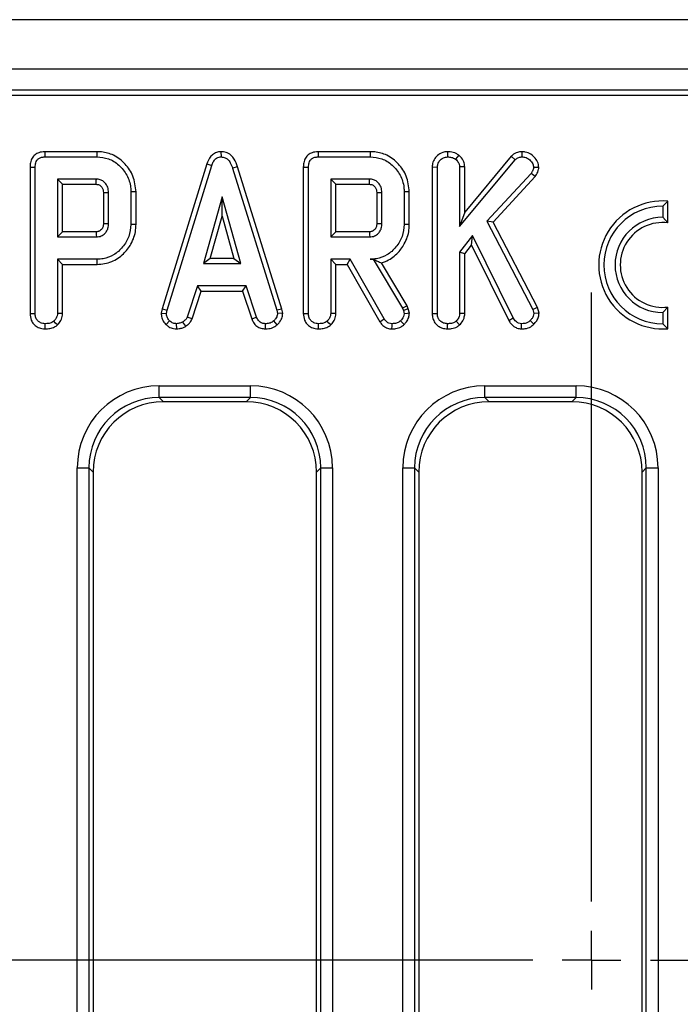
# Model space of a CAD drawing. Units: millimetres. Extents: x -117 to 664, y -32 to 370.
# Drawn here: x 75 to 89, y 160 to 181 of the extents above; entities that cross this region are included whole.
import ezdxf

# ---------------------------------------------------------------- set-up
doc = ezdxf.new("R2010")
doc.units = ezdxf.units.MM
doc.linetypes.add('CENTERX2', pattern=[20.32, 12.7, -2.54, 2.54, -2.54])
doc.layers.add('FORMAT', color=7, linetype='Continuous')

# ---------------------------------------------------------------- blocks, each defined once
blk = doc.blocks.new('SW_CENTERMARKSYMBOL_19')
at = {"layer": 'FORMAT', "color": 0}
for p, q in [((0, 1.25), (0, 14.201)), ((0, 0), (0, 0.625)), ((-1.25, 0), (-14.201, 0)), ((0, 0), (-0.625, 0)), ((0, 0), (0, -0.625)), ((0, 0), (0.625, 0)), ((1.25, 0), (14.201, 0))]:
    blk.add_line(p, q, dxfattribs=at)

msp = doc.modelspace()

# ---------------------------------------------------------------- linework, layer by layer
at = {"color": 7, "linetype": 'Continuous', "lineweight": 25}
for p, q in [((279.958205, 180.743196), (30.208202, 180.743196)), ((279.958205, 179.693197), (30.208202, 179.693197)), ((130.256651, 179.243197), (30.3332, 179.243197)), ((129.803667, 179.133835), (30.442567, 179.133835)), ((76.435694, 177.935842), (75.327748, 177.935842)), ((75.330013, 177.825638), (76.434107, 177.825638)), ((79.07694, 177.935985), (79.077432, 177.825638)), ((82.248526, 177.935842), (81.140587, 177.935842)), ((81.142852, 177.825638), (82.246946, 177.825638)), ((83.890984, 177.935901), (83.891855, 177.825638)), ((84.136473, 177.861483), (84.067004, 177.775384)), ((84.151993, 176.346858), (85.330727, 177.764299)), ((85.250864, 177.840619), (84.262194, 176.651738)), ((85.250864, 177.840619), (85.330727, 177.764299)), ((85.47231, 177.935938), (85.472623, 177.825638)), ((75.0151, 177.60672), (75.0151, 174.497031)), ((75.125301, 174.498568), (75.125301, 177.60541)), ((78.777851, 177.680462), (77.822449, 174.591908)), ((77.929737, 174.565819), (78.882331, 177.645317)), ((78.777851, 177.680462), (78.882331, 177.645317)), ((79.426857, 177.616446), (79.321312, 177.584718)), ((79.321312, 177.584718), (80.26504, 174.562863)), ((80.372, 174.590061), (79.426857, 177.616446)), ((80.827938, 177.60672), (80.827938, 174.497031)), ((80.93814, 174.498568), (80.93814, 177.60541)), ((83.568813, 177.612695), (83.679015, 177.610583)), ((83.568813, 177.612695), (83.568813, 174.497031)), ((83.679015, 174.498568), (83.679015, 177.610583)), ((84.262194, 177.615493), (84.151993, 177.612062)), ((84.151993, 177.612062), (84.151993, 176.346858)), ((84.262194, 176.651738), (84.262194, 177.615493)), ((85.835287, 177.598496), (85.724624, 177.600975)), ((76.425979, 177.352664), (75.598272, 177.352664)), ((75.598272, 177.352664), (75.598272, 176.122936)), ((75.70848, 177.242461), (75.598272, 177.352664)), ((82.238818, 177.352664), (81.41111, 177.352664)), ((81.41111, 177.352664), (81.41111, 176.122936)), ((81.521319, 177.242461), (81.41111, 177.352664)), ((85.670682, 177.472386), (84.7336, 176.456233)), ((84.867025, 176.438355), (85.75874, 177.405316)), ((85.75874, 177.405316), (85.670682, 177.472386)), ((75.70848, 177.242461), (76.42311, 177.242461)), ((75.70848, 176.23314), (75.70848, 177.242461)), ((81.521319, 177.242461), (82.235949, 177.242461)), ((81.521319, 176.23314), (81.521319, 177.242461)), ((76.575907, 177.066718), (76.575907, 176.408365)), ((76.686116, 176.40672), (76.686116, 177.068881)), ((77.159086, 177.0844), (77.159086, 176.3912)), ((77.269288, 176.389986), (77.269288, 177.085566)), ((79.099605, 176.974286), (78.703487, 175.555368)), ((79.495722, 175.555368), (79.099605, 176.974286)), ((79.099605, 176.56443), (79.099605, 176.974286)), ((82.388746, 177.066718), (82.388746, 176.408365)), ((82.498947, 176.40672), (82.498947, 177.068881)), ((82.971925, 177.0844), (82.971925, 176.3912)), ((83.082126, 176.389986), (83.082126, 177.085566)), ((88.58061, 176.884073), (88.470401, 176.77834)), ((88.470401, 176.77834), (88.470401, 176.540841)), ((88.58061, 176.42388), (88.58061, 176.884073)), ((78.848677, 175.665572), (79.099605, 176.56443)), ((79.099605, 176.56443), (79.35054, 175.665572)), ((84.262194, 176.651738), (84.151993, 176.346858)), ((88.470401, 176.540841), (88.58061, 176.42388)), ((84.7336, 176.456233), (85.706154, 174.581339)), ((84.867025, 176.438355), (84.7336, 176.456233)), ((85.80968, 174.621098), (84.867025, 176.438355)), ((75.70848, 176.23314), (75.598272, 176.122936)), ((75.598272, 176.122936), (76.425979, 176.122936)), ((76.42279, 176.23314), (75.70848, 176.23314)), ((81.521319, 176.23314), (81.41111, 176.122936)), ((81.41111, 176.122936), (82.238818, 176.122936)), ((82.235629, 176.23314), (81.521319, 176.23314)), ((84.428387, 176.156191), (84.151993, 175.798506)), ((84.407525, 175.948959), (84.428387, 176.156191)), ((85.292296, 174.400279), (84.428387, 176.156191)), ((84.262194, 175.760888), (84.407525, 175.948959)), ((84.407525, 175.948959), (85.196683, 174.344982)), ((84.151993, 175.798506), (84.151993, 174.49709)), ((84.262194, 175.760888), (84.151993, 175.798506)), ((84.262194, 174.494072), (84.262194, 175.760888)), ((75.598272, 175.649963), (75.598272, 174.49709)), ((76.440016, 175.649963), (75.598272, 175.649963)), ((75.70848, 175.539758), (75.598272, 175.649963)), ((75.70848, 174.494072), (75.70848, 175.539758)), ((75.70848, 175.539758), (76.441603, 175.539758)), ((78.848677, 175.665572), (78.703487, 175.555368)), ((78.703487, 175.555368), (79.495722, 175.555368)), ((79.35054, 175.665572), (78.848677, 175.665572)), ((79.35054, 175.665572), (79.495722, 175.555368)), ((81.825705, 175.649963), (81.41111, 175.649963)), ((81.41111, 175.649963), (81.41111, 174.49709)), ((81.521319, 175.539758), (81.41111, 175.649963)), ((81.521319, 174.494072), (81.521319, 175.539758)), ((81.521319, 175.539758), (81.76163, 175.539758)), ((81.76163, 175.539758), (81.825705, 175.649963)), ((81.76163, 175.539758), (82.454981, 174.321777)), ((82.548464, 174.380326), (81.825705, 175.649963)), ((82.316453, 175.651331), (82.252117, 175.649963)), ((82.252117, 175.649963), (82.31567, 175.649963)), ((82.316453, 175.651331), (82.31567, 175.649963)), ((82.31567, 175.649963), (82.938665, 174.607944)), ((83.038868, 174.655106), (82.490602, 175.572136)), ((78.578593, 175.082395), (78.360582, 174.419494)), ((79.614701, 175.082395), (78.578593, 175.082395)), ((78.658367, 174.972191), (78.578593, 175.082395)), ((79.534965, 174.972191), (79.614701, 175.082395)), ((79.832712, 174.420233), (79.614701, 175.082395)), ((78.463154, 174.378615), (78.658367, 174.972191)), ((78.658367, 174.972191), (79.534965, 174.972191)), ((79.534965, 174.972191), (79.73011, 174.379468)), ((83.038868, 174.655106), (82.938665, 174.607944)), ((83.060691, 174.593601), (83.038868, 174.655106)), ((85.80968, 174.621098), (85.706154, 174.581339)), ((85.840652, 174.502197), (85.80968, 174.621098)), ((88.58061, 174.632801), (88.470401, 174.515841)), ((88.58061, 174.172608), (88.58061, 174.632801)), ((77.822449, 174.591908), (77.806437, 174.502416)), ((77.806437, 174.502416), (77.917175, 174.495612)), ((77.822449, 174.591908), (77.929737, 174.565819)), ((77.917175, 174.495612), (77.929737, 174.565819)), ((78.463154, 174.378615), (78.360582, 174.419494)), ((79.73011, 174.379468), (79.832712, 174.420233)), ((80.372, 174.590061), (80.26504, 174.562863)), ((80.26504, 174.562863), (80.278346, 174.495612)), ((80.389256, 174.502841), (80.278346, 174.495612)), ((80.389256, 174.502841), (80.372, 174.590061)), ((82.938665, 174.607944), (82.954923, 174.562125)), ((83.060691, 174.593601), (82.954923, 174.562125)), ((82.954923, 174.562125), (82.971925, 174.491918)), ((83.083043, 174.501276), (83.060691, 174.593601)), ((83.568813, 174.497031), (83.679015, 174.498568)), ((84.262194, 174.494072), (84.151993, 174.49709)), ((85.706154, 174.581339), (85.729057, 174.493396)), ((85.840652, 174.502197), (85.729057, 174.493396)), ((88.470401, 174.515841), (88.470401, 174.27834)), ((77.907996, 174.259555), (77.983687, 174.339679)), ((78.137496, 174.167807), (78.132229, 174.27834)), ((78.329334, 174.222738), (78.267472, 174.314553)), ((80.020415, 174.167974), (80.022642, 174.27834)), ((80.27398, 174.256796), (80.199266, 174.338201)), ((83.891066, 174.168031), (83.891855, 174.27834)), ((84.151054, 174.251068), (84.07587, 174.332289)), ((85.196683, 174.344982), (85.292296, 174.400279)), ((85.468756, 174.167934), (85.470403, 174.27834)), ((85.729266, 174.266746), (85.650722, 174.344113)), ((88.58061, 174.172608), (88.470401, 174.27834)), ((77.763097, 172.95664), (79.703303, 172.95664)), ((77.763097, 172.707591), (77.763097, 172.95664)), ((79.703303, 172.707591), (79.703303, 172.95664)), ((84.688099, 172.95664), (86.628305, 172.95664)), ((84.688099, 172.707591), (84.688099, 172.95664)), ((86.628305, 172.707591), (86.628305, 172.95664)), ((79.703303, 172.707591), (77.763097, 172.707591)), ((77.763097, 172.707591), (77.852497, 172.618196)), ((79.613911, 172.618196), (77.852497, 172.618196)), ((79.613911, 172.618196), (79.703303, 172.707591)), ((86.628305, 172.707591), (84.688099, 172.707591)), ((84.688099, 172.707591), (84.777499, 172.618196)), ((86.538913, 172.618196), (84.777499, 172.618196)), ((86.538913, 172.618196), (86.628305, 172.707591)), ((76.019758, 150.273094), (76.019758, 171.213299)), ((76.019758, 171.213299), (76.268809, 171.213299)), ((76.268809, 171.213299), (76.268809, 150.273094)), ((76.358201, 171.123904), (76.268809, 171.213299)), ((76.358201, 171.123904), (76.358201, 150.362489)), ((81.197599, 171.213299), (81.108207, 171.123904)), ((81.108207, 150.362489), (81.108207, 171.123904)), ((81.197599, 171.213299), (81.446649, 171.213299)), ((81.197599, 150.273094), (81.197599, 171.213299)), ((81.446649, 171.213299), (81.446649, 150.273094)), ((82.94476, 150.273094), (82.94476, 171.213299)), ((82.94476, 171.213299), (83.193811, 171.213299)), ((83.193811, 171.213299), (83.193811, 150.273094)), ((83.283203, 171.123904), (83.193811, 171.213299)), ((83.283203, 171.123904), (83.283203, 150.362489)), ((88.122601, 171.213299), (88.033201, 171.123904)), ((88.033201, 150.362489), (88.033201, 171.123904)), ((88.122601, 171.213299), (88.371644, 171.213299)), ((88.122601, 150.273094), (88.122601, 171.213299)), ((88.371644, 171.213299), (88.371644, 150.273094))]:
    msp.add_line(p, q, dxfattribs=at)
at = {"color": 7, "linetype": 'Continuous', "lineweight": 25, "flags": 128}
for points in [[(75.327748, 177.935842), (75.328881, 177.880573), (75.330013, 177.825638)], [(76.435694, 177.935842), (76.434979, 177.886251), (76.434107, 177.825638)], [(81.140587, 177.935842), (81.14172, 177.880573), (81.142852, 177.825638)], [(82.248526, 177.935842), (82.247818, 177.886251), (82.246946, 177.825638)], [(75.0151, 177.60672), (75.070368, 177.606062), (75.125301, 177.60541)], [(80.827938, 177.60672), (80.883207, 177.606062), (80.93814, 177.60541)], [(76.575907, 177.066718), (76.58224, 177.066845), (76.651664, 177.068212), (76.686116, 177.068881)], [(77.269288, 177.085566), (77.219697, 177.085041), (77.159086, 177.0844)], [(82.388746, 177.066718), (82.395079, 177.066845), (82.464503, 177.068212), (82.498947, 177.068881)], [(83.082126, 177.085566), (83.032535, 177.085041), (82.971925, 177.0844)], [(76.575907, 176.408365), (76.591955, 176.408121), (76.639036, 176.407416), (76.686116, 176.40672)], [(77.269288, 176.389986), (77.219697, 176.390532), (77.159086, 176.3912)], [(82.388746, 176.408365), (82.404794, 176.408121), (82.451874, 176.407416), (82.498947, 176.40672)], [(83.082126, 176.389986), (83.032535, 176.390532), (82.971925, 176.3912)], [(76.42279, 176.23314), (76.423259, 176.21709), (76.424623, 176.170013), (76.425979, 176.122936)], [(82.235629, 176.23314), (82.236098, 176.21709), (82.237462, 176.170013), (82.238818, 176.122936)], [(76.441603, 175.539758), (76.440895, 175.58935), (76.440016, 175.649963)], [(75.0151, 174.497031), (75.073713, 174.497848), (75.125301, 174.498568)], [(75.70848, 174.494072), (75.65161, 174.495629), (75.598272, 174.49709)], [(80.827938, 174.497031), (80.886552, 174.497848), (80.93814, 174.498568)], [(81.521319, 174.494072), (81.464449, 174.495629), (81.41111, 174.49709)], [(83.083043, 174.501276), (83.040351, 174.49768), (82.971925, 174.491918)], [(75.337352, 174.168031), (75.337769, 174.226698), (75.338142, 174.27834)], [(75.59734, 174.251068), (75.558545, 174.292974), (75.522156, 174.332289)], [(81.150191, 174.168031), (81.150608, 174.226698), (81.150981, 174.27834)], [(81.410179, 174.251068), (81.371384, 174.292974), (81.334995, 174.332289)], [(82.454981, 174.321777), (82.502136, 174.35131), (82.548464, 174.380326)], [(82.712883, 174.168013), (82.713822, 174.223662), (82.714746, 174.27834)], [(82.971053, 174.26085), (82.941847, 174.291717), (82.895065, 174.341157)]]:
    msp.add_lwpolyline(points, dxfattribs=at)
at = {"color": 7, "linetype": 'Continuous', "lineweight": 25}
for radius, start, end in [(1.360204, 85.3527766, 274.6472234), (1.25, 90, 270), (1.0125, 90, 270), (0.902296, 82.9845054, 277.0154946)]:
    msp.add_arc((88.470403, 175.528341), radius, start, end, dxfattribs=at)
for centre, major_axis, ratio, start_param, end_param in [((77.776445, 171.199956), (-1.246873, 1.246873), 0.992432509, 5.501585242, 7.064785372), ((79.689963, 171.199956), (1.246873, 1.246873), 0.992432509, 5.501585242, 7.064785372), ((84.701445, 171.199956), (-1.246873, 1.246873), 0.992432509, 5.501585242, 7.064785372), ((86.614963, 171.199956), (1.246873, 1.246873), 0.992432509, 5.501585242, 7.064785372), ((77.776445, 171.199956), (1.071434, -1.071434), 0.989944825, 2.359992588, 3.923192719), ((77.863933, 171.112467), (-1.068748, 1.068748), 0.992432509, 5.501585242, 7.064785372), ((79.602474, 171.112467), (1.068748, 1.068748), 0.992432509, 5.501585242, 7.064785372), ((79.689963, 171.199956), (1.071434, 1.071434), 0.989944825, 5.501585242, 7.064785372), ((84.701445, 171.199956), (1.071434, -1.071434), 0.989944825, 2.359992588, 3.923192719), ((84.788933, 171.112467), (-1.068748, 1.068748), 0.992432509, 5.501585242, 7.064785372), ((86.527474, 171.112467), (1.068748, 1.068748), 0.992432509, 5.501585242, 7.064785372), ((86.614963, 171.199956), (1.071434, 1.071434), 0.989944825, 5.501585242, 7.064785372)]:
    msp.add_ellipse(centre, major_axis=major_axis, ratio=ratio, start_param=start_param, end_param=end_param, dxfattribs=at)
for points, knots in [([(75.327748, 177.935842), (75.284084, 177.932084), (75.210238, 177.92573), (75.117642, 177.873978), (75.054455, 177.79954), (75.019495, 177.705909), (75.016499, 177.638301), (75.0151, 177.60672)], [0, 0, 0, 0, 0.253663392, 0.429007625, 0.605056733, 0.81551133, 1, 1, 1, 1]), ([(75.125301, 177.60541), (75.12696, 177.637647), (75.129589, 177.688766), (75.158423, 177.753667), (75.199926, 177.795924), (75.260161, 177.82148), (75.305202, 177.824161), (75.330013, 177.825638)], [0, 0, 0, 0, 0.279244717, 0.442808765, 0.608155396, 0.784152767, 1, 1, 1, 1]), ([(76.434107, 177.825638), (76.519386, 177.818663), (76.690951, 177.804629), (76.918988, 177.658659), (77.084465, 177.445398), (77.154502, 177.237836), (77.158136, 177.116191), (77.159086, 177.0844)], [0, 0, 0, 0, 0.220738602, 0.444081104, 0.682352957, 0.916985563, 1, 1, 1, 1]), ([(77.269288, 177.085566), (77.256656, 177.19834), (77.232409, 177.414818), (77.048557, 177.685091), (76.813037, 177.870766), (76.590571, 177.930725), (76.468614, 177.934754), (76.435694, 177.935842)], [0, 0, 0, 0, 0.254784672, 0.489081123, 0.722041032, 0.924972036, 1, 1, 1, 1]), ([(79.07694, 177.935985), (79.043263, 177.9327), (78.978128, 177.926345), (78.893967, 177.875022), (78.822381, 177.793432), (78.794364, 177.722354), (78.777851, 177.680462)], [0, 0, 0, 0, 0.23810889, 0.460531512, 0.682041646, 1, 1, 1, 1]), ([(78.882331, 177.645317), (78.891738, 177.670256), (78.910648, 177.720382), (78.953774, 177.779647), (79.007613, 177.81557), (79.049162, 177.824169), (79.072426, 177.825378), (79.077432, 177.825638)], [0, 0, 0, 0, 0.279953272, 0.562704831, 0.754710576, 0.947216708, 1, 1, 1, 1]), ([(79.426857, 177.616446), (79.408023, 177.671929), (79.376838, 177.763798), (79.288721, 177.868284), (79.188257, 177.926649), (79.113369, 177.93293), (79.07694, 177.935985)], [0, 0, 0, 0, 0.340336258, 0.56352596, 0.787678438, 1, 1, 1, 1]), ([(79.077432, 177.825638), (79.107047, 177.82269), (79.160397, 177.817379), (79.230077, 177.770414), (79.286199, 177.692734), (79.308208, 177.625028), (79.321312, 177.584718)], [0, 0, 0, 0, 0.237098925, 0.427132426, 0.658937868, 1, 1, 1, 1]), ([(81.140587, 177.935842), (81.096923, 177.932084), (81.023076, 177.92573), (80.930481, 177.873978), (80.867294, 177.79954), (80.832334, 177.705909), (80.829338, 177.638301), (80.827938, 177.60672)], [0, 0, 0, 0, 0.253663392, 0.429007625, 0.605056733, 0.81551133, 1, 1, 1, 1]), ([(80.93814, 177.60541), (80.939798, 177.637647), (80.942428, 177.688766), (80.971262, 177.753667), (81.012765, 177.795924), (81.073, 177.82148), (81.118041, 177.824161), (81.142852, 177.825638)], [0, 0, 0, 0, 0.279244717, 0.442808765, 0.608155396, 0.784152767, 1, 1, 1, 1]), ([(82.246946, 177.825638), (82.332222, 177.818662), (82.503785, 177.804626), (82.731826, 177.658662), (82.897304, 177.445398), (82.96734, 177.237836), (82.970975, 177.116191), (82.971925, 177.0844)], [0, 0, 0, 0, 0.220732386, 0.44408063, 0.682352686, 0.916985493, 1, 1, 1, 1]), ([(83.082126, 177.085566), (83.069495, 177.19834), (83.045248, 177.414818), (82.861395, 177.685091), (82.625876, 177.870766), (82.403407, 177.930726), (82.281447, 177.934754), (82.248526, 177.935842)], [0, 0, 0, 0, 0.254783233, 0.489078361, 0.722036954, 0.924966812, 1, 1, 1, 1]), ([(83.890984, 177.935901), (83.857404, 177.932778), (83.780712, 177.925646), (83.680616, 177.861969), (83.603877, 177.770152), (83.571698, 177.681659), (83.569464, 177.628251), (83.568813, 177.612695)], [0, 0, 0, 0, 0.199355992, 0.455301955, 0.681246803, 0.907161735, 1, 1, 1, 1]), ([(83.679015, 177.610583), (83.682456, 177.639846), (83.689359, 177.698539), (83.742819, 177.766065), (83.810539, 177.815717), (83.863893, 177.822227), (83.891855, 177.825638)], [0, 0, 0, 0, 0.260993134, 0.523459322, 0.750252665, 1, 1, 1, 1]), ([(84.136473, 177.861483), (84.117809, 177.873916), (84.061644, 177.91133), (83.974781, 177.933423), (83.910443, 177.935326), (83.890984, 177.935901)], [0, 0, 0, 0, 0.257697088, 0.775489837, 1, 1, 1, 1]), ([(83.891855, 177.825638), (83.921429, 177.823926), (83.966817, 177.821299), (84.026229, 177.802147), (84.053237, 177.78442), (84.067004, 177.775384)], [0, 0, 0, 0, 0.478333067, 0.734104613, 1, 1, 1, 1]), ([(84.067004, 177.775384), (84.087659, 177.754461), (84.123509, 177.718147), (84.149256, 177.658346), (84.151261, 177.62444), (84.151993, 177.612062)], [0, 0, 0, 0, 0.463262167, 0.804052268, 1, 1, 1, 1]), ([(84.262194, 177.615493), (84.257627, 177.65237), (84.247928, 177.730687), (84.190131, 177.810191), (84.148444, 177.85004), (84.136473, 177.861483)], [0, 0, 0, 0, 0.388137274, 0.82430539, 1, 1, 1, 1]), ([(85.47231, 177.935938), (85.441916, 177.933349), (85.369892, 177.927214), (85.29657, 177.882765), (85.258509, 177.847669), (85.250864, 177.840619)], [0, 0, 0, 0, 0.368467089, 0.873145212, 1, 1, 1, 1]), ([(85.330727, 177.764299), (85.349705, 177.780299), (85.387903, 177.8125), (85.441371, 177.824374), (85.469399, 177.825508), (85.472623, 177.825638)], [0, 0, 0, 0, 0.466355595, 0.938618655, 1, 1, 1, 1]), ([(85.835287, 177.598496), (85.83228, 177.629381), (85.825207, 177.702002), (85.762915, 177.801342), (85.67129, 177.888662), (85.56629, 177.931565), (85.497883, 177.934748), (85.47231, 177.935938)], [0, 0, 0, 0, 0.168995945, 0.397374712, 0.624227485, 0.859523479, 1, 1, 1, 1]), ([(85.472623, 177.825638), (85.503839, 177.823273), (85.566681, 177.818513), (85.6492, 177.762351), (85.710671, 177.688461), (85.720453, 177.62713), (85.724624, 177.600975)], [0, 0, 0, 0, 0.249810027, 0.50290843, 0.788017563, 1, 1, 1, 1]), ([(85.724624, 177.600975), (85.722726, 177.587366), (85.71904, 177.560942), (85.699057, 177.517951), (85.681472, 177.489712), (85.670682, 177.472386)], [0, 0, 0, 0, 0.290968535, 0.564951924, 1, 1, 1, 1]), ([(85.75874, 177.405316), (85.767845, 177.419748), (85.798715, 177.46868), (85.828461, 177.534072), (85.834031, 177.586643), (85.835287, 177.598496)], [0, 0, 0, 0, 0.244727393, 0.829710023, 1, 1, 1, 1]), ([(76.42311, 177.242461), (76.423168, 177.244572), (76.423382, 177.25247), (76.424206, 177.283503), (76.42509, 177.318131), (76.425832, 177.346966), (76.425979, 177.352664)], [0, 0, 0, 0, 0.057476293, 0.214953296, 0.844859999, 1, 1, 1, 1]), ([(76.686116, 177.068881), (76.683063, 177.106498), (76.676918, 177.182231), (76.618501, 177.270695), (76.546316, 177.328705), (76.480287, 177.35007), (76.43968, 177.35201), (76.425979, 177.352664)], [0, 0, 0, 0, 0.261296034, 0.5260620826, 0.7149248092, 0.9038183123, 1, 1, 1, 1]), ([(82.235949, 177.242461), (82.236006, 177.244572), (82.23622, 177.25247), (82.237044, 177.283503), (82.237929, 177.318131), (82.238671, 177.346966), (82.238818, 177.352664)], [0, 0, 0, 0, 0.057476293, 0.214953296, 0.844859999, 1, 1, 1, 1]), ([(82.498947, 177.068881), (82.495898, 177.106498), (82.489758, 177.182232), (82.431339, 177.270695), (82.359155, 177.328705), (82.293126, 177.35007), (82.252518, 177.35201), (82.238818, 177.352664)], [0, 0, 0, 0, 0.261293932, 0.526060734, 0.714923998, 0.903818039, 1, 1, 1, 1]), ([(76.42311, 177.242461), (76.432959, 177.24208), (76.45371, 177.241276), (76.486303, 177.231773), (76.525898, 177.206225), (76.554042, 177.168204), (76.573801, 177.11814), (76.575066, 177.087248), (76.575907, 177.066718)], [0, 0, 0, 0, 0.11312254, 0.238343385, 0.385186005, 0.648061098, 0.766110084, 1, 1, 1, 1]), ([(82.235949, 177.242461), (82.245798, 177.24208), (82.266549, 177.241276), (82.299141, 177.231773), (82.338736, 177.206225), (82.36688, 177.168204), (82.38664, 177.11814), (82.387905, 177.087248), (82.388746, 177.066718)], [0, 0, 0, 0, 0.11312254, 0.238343385, 0.385186005, 0.648061098, 0.766110084, 1, 1, 1, 1]), ([(76.575907, 176.408365), (76.575676, 176.395883), (76.575279, 176.37443), (76.569101, 176.344554), (76.560107, 176.320657), (76.548988, 176.299121), (76.529822, 176.275275), (76.506495, 176.255558), (76.480246, 176.242794), (76.45492, 176.234606), (76.435498, 176.23372), (76.42279, 176.23314)], [0, 0, 0, 0, 0.142741893, 0.245336039, 0.347656285, 0.434634377, 0.521681085, 0.696922103, 0.778588776, 0.855128646, 1, 1, 1, 1]), ([(76.425979, 176.122936), (76.461595, 176.127056), (76.530737, 176.135055), (76.599831, 176.187078), (76.647622, 176.245148), (76.680057, 176.314156), (76.683997, 176.374357), (76.686116, 176.40672)], [0, 0, 0, 0, 0.24719368, 0.479879346, 0.580425357, 0.774445662, 1, 1, 1, 1]), ([(77.159086, 176.3912), (77.150904, 176.304194), (77.134485, 176.129579), (76.995291, 175.902964), (76.808106, 175.731195), (76.606999, 175.657304), (76.48435, 175.651912), (76.440016, 175.649963)], [0, 0, 0, 0, 0.226617863, 0.454803105, 0.678364131, 0.883737638, 1, 1, 1, 1]), ([(76.441603, 175.539758), (76.548111, 175.550263), (76.756359, 175.570803), (77.005089, 175.746678), (77.183291, 175.981123), (77.262672, 176.206286), (77.267876, 176.350776), (77.269288, 176.389986)], [0, 0, 0, 0, 0.241004961, 0.471217394, 0.669831401, 0.910404179, 1, 1, 1, 1]), ([(82.388746, 176.408365), (82.388515, 176.395883), (82.388118, 176.37443), (82.38194, 176.344554), (82.372946, 176.320657), (82.361827, 176.299121), (82.342661, 176.275275), (82.319333, 176.255558), (82.293084, 176.242794), (82.267758, 176.234606), (82.248337, 176.23372), (82.235629, 176.23314)], [0, 0, 0, 0, 0.142741893, 0.245336039, 0.347656285, 0.434634377, 0.521681085, 0.696922103, 0.778588776, 0.855128646, 1, 1, 1, 1]), ([(82.238818, 176.122936), (82.274432, 176.127056), (82.343572, 176.135055), (82.412659, 176.187082), (82.460463, 176.245143), (82.492885, 176.314159), (82.496827, 176.374358), (82.498947, 176.40672)], [0, 0, 0, 0, 0.247179964, 0.479868744, 0.580427098, 0.774442643, 1, 1, 1, 1]), ([(82.971925, 176.3912), (82.963743, 176.304194), (82.947323, 176.129579), (82.80813, 175.902958), (82.620855, 175.731125), (82.419483, 175.657173), (82.296585, 175.651878), (82.252117, 175.649963)], [0, 0, 0, 0, 0.226473467, 0.454512507, 0.677935185, 0.883466431, 1, 1, 1, 1]), ([(82.490602, 175.572136), (82.518281, 175.581313), (82.639882, 175.621631), (82.820375, 175.749233), (82.996843, 175.982691), (83.075585, 176.206918), (83.080738, 176.351126), (83.082126, 176.389986)], [0, 0, 0, 0, 0.081293016, 0.357151362, 0.597834937, 0.89162933, 1, 1, 1, 1]), ([(82.316453, 175.651331), (82.346154, 175.636395), (82.406276, 175.606162), (82.46227, 175.583568), (82.490602, 175.572136)], [0, 0, 0, 0, 0.494012296, 1, 1, 1, 1]), ([(75.0151, 174.497031), (75.019513, 174.448786), (75.026898, 174.368049), (75.088246, 174.270541), (75.167609, 174.207808), (75.254493, 174.173315), (75.313833, 174.169531), (75.337352, 174.168031)], [0, 0, 0, 0, 0.278759606, 0.466493946, 0.653753749, 0.862762756, 1, 1, 1, 1]), ([(75.338142, 174.27834), (75.303944, 174.282573), (75.246683, 174.28966), (75.182932, 174.334424), (75.142095, 174.389505), (75.12667, 174.446874), (75.125642, 174.485705), (75.125301, 174.498568)], [0, 0, 0, 0, 0.296134589, 0.49584475, 0.660451859, 0.887515919, 1, 1, 1, 1]), ([(75.598272, 174.49709), (75.597133, 174.480715), (75.594301, 174.44), (75.566136, 174.382705), (75.536173, 174.348357), (75.522156, 174.332289)], [0, 0, 0, 0, 0.26366336, 0.655537563, 1, 1, 1, 1]), ([(75.59734, 174.251068), (75.617792, 174.27436), (75.664054, 174.327049), (75.70288, 174.412918), (75.70703, 174.473054), (75.70848, 174.494072)], [0, 0, 0, 0, 0.340123193, 0.769369861, 1, 1, 1, 1]), ([(77.806437, 174.502416), (77.807118, 174.487532), (77.809431, 174.436949), (77.8302, 174.351129), (77.876896, 174.289739), (77.905195, 174.262274), (77.907996, 174.259555)], [0, 0, 0, 0, 0.165430842, 0.56224627, 0.956665319, 1, 1, 1, 1]), ([(77.983687, 174.339679), (77.965515, 174.359508), (77.929015, 174.399336), (77.919072, 174.459128), (77.917434, 174.49063), (77.917175, 174.495612)], [0, 0, 0, 0, 0.454950639, 0.913785659, 1, 1, 1, 1]), ([(78.360582, 174.419494), (78.348861, 174.399793), (78.33087, 174.369555), (78.295594, 174.337909), (78.27686, 174.32235), (78.267472, 174.314553)], [0, 0, 0, 0, 0.4825457341, 0.7406853426, 1, 1, 1, 1]), ([(80.022642, 174.27834), (79.998759, 174.280687), (79.958199, 174.284671), (79.904927, 174.309458), (79.863627, 174.355637), (79.844533, 174.395534), (79.832712, 174.420233)], [0, 0, 0, 0, 0.282077527, 0.479046103, 0.677491506, 1, 1, 1, 1]), ([(80.278346, 174.495612), (80.274681, 174.470996), (80.268766, 174.43127), (80.237115, 174.379217), (80.213074, 174.353165), (80.199266, 174.338201)], [0, 0, 0, 0, 0.409507064, 0.66084561, 1, 1, 1, 1]), ([(80.27398, 174.256796), (80.29102, 174.275075), (80.335418, 174.322704), (80.381907, 174.407071), (80.387129, 174.475125), (80.389256, 174.502841)], [0, 0, 0, 0, 0.26962602, 0.702537683, 1, 1, 1, 1]), ([(80.827938, 174.497031), (80.832351, 174.448786), (80.839736, 174.36805), (80.901084, 174.270541), (80.980446, 174.20781), (81.067329, 174.173313), (81.126669, 174.16953), (81.150191, 174.168031)], [0, 0, 0, 0, 0.27875936, 0.466493534, 0.653753172, 0.862748452, 1, 1, 1, 1]), ([(81.150981, 174.27834), (81.116783, 174.282574), (81.059522, 174.289663), (80.995763, 174.334419), (80.954936, 174.389509), (80.939508, 174.446874), (80.93848, 174.485705), (80.93814, 174.498568)], [0, 0, 0, 0, 0.296133115, 0.4958601119, 0.6604535491, 0.8875164788, 1, 1, 1, 1]), ([(81.41111, 174.49709), (81.409971, 174.480715), (81.407139, 174.44), (81.378975, 174.382705), (81.349012, 174.348357), (81.334995, 174.332289)], [0, 0, 0, 0, 0.26366336, 0.655537563, 1, 1, 1, 1]), ([(81.410179, 174.251068), (81.430631, 174.27436), (81.476895, 174.327048), (81.515707, 174.41292), (81.519866, 174.473054), (81.521319, 174.494072)], [0, 0, 0, 0, 0.340125804, 0.7693650711, 1, 1, 1, 1]), ([(82.971925, 174.491918), (82.968541, 174.47095), (82.962264, 174.432047), (82.931285, 174.382385), (82.907249, 174.355027), (82.895065, 174.341157)], [0, 0, 0, 0, 0.365648708, 0.678417003, 1, 1, 1, 1]), ([(82.971053, 174.26085), (82.987857, 174.279863), (83.027876, 174.32514), (83.074518, 174.405802), (83.080357, 174.471195), (83.083043, 174.501276)], [0, 0, 0, 0, 0.281036796, 0.669280109, 1, 1, 1, 1]), ([(83.568813, 174.497031), (83.571319, 174.460981), (83.576144, 174.391573), (83.620485, 174.295953), (83.693889, 174.22555), (83.786662, 174.177596), (83.855695, 174.171271), (83.891066, 174.168031)], [0, 0, 0, 0, 0.209694736, 0.403730281, 0.598674191, 0.794368468, 1, 1, 1, 1]), ([(83.891855, 174.27834), (83.863758, 174.281267), (83.807247, 174.287151), (83.740881, 174.329142), (83.696157, 174.388562), (83.680423, 174.446415), (83.679368, 174.485469), (83.679015, 174.498568)], [0, 0, 0, 0, 0.244373043, 0.491480696, 0.658577777, 0.885482843, 1, 1, 1, 1]), ([(84.151993, 174.49709), (84.149653, 174.474562), (84.144341, 174.423414), (84.109433, 174.369646), (84.08316, 174.340404), (84.07587, 174.332289)], [0, 0, 0, 0, 0.362556436, 0.82311392, 1, 1, 1, 1]), ([(84.151054, 174.251068), (84.162744, 174.263994), (84.201805, 174.307184), (84.251033, 174.387505), (84.258762, 174.461304), (84.262194, 174.494072)], [0, 0, 0, 0, 0.191897387, 0.641193034, 1, 1, 1, 1]), ([(85.729057, 174.493396), (85.726794, 174.475071), (85.722251, 174.43829), (85.691509, 174.388096), (85.664869, 174.359369), (85.650722, 174.344113)], [0, 0, 0, 0, 0.31768826, 0.637664503, 1, 1, 1, 1]), ([(85.729266, 174.266746), (85.751264, 174.290698), (85.794605, 174.337888), (85.833442, 174.42058), (85.838438, 174.477136), (85.840652, 174.502197)], [0, 0, 0, 0, 0.364680002, 0.718479478, 1, 1, 1, 1]), ([(75.337352, 174.168031), (75.37117, 174.16958), (75.439699, 174.17272), (75.530759, 174.200476), (75.577944, 174.23633), (75.59734, 174.251068)], [0, 0, 0, 0, 0.364593935, 0.738809262, 1, 1, 1, 1]), ([(75.522156, 174.332289), (75.508204, 174.321953), (75.473782, 174.296453), (75.408508, 174.281332), (75.36072, 174.2793), (75.338142, 174.27834)], [0, 0, 0, 0, 0.2644635754, 0.6524751071, 1, 1, 1, 1]), ([(77.907996, 174.259555), (77.927484, 174.242713), (77.973371, 174.203057), (78.054794, 174.171833), (78.113546, 174.168973), (78.137496, 174.167807)], [0, 0, 0, 0, 0.304231634, 0.716362662, 1, 1, 1, 1]), ([(78.132229, 174.27834), (78.106574, 174.280569), (78.054993, 174.285049), (78.008018, 174.317312), (77.986422, 174.337165), (77.983687, 174.339679)], [0, 0, 0, 0, 0.463574462, 0.932065521, 1, 1, 1, 1]), ([(78.267472, 174.314553), (78.24632, 174.30544), (78.214127, 174.291569), (78.167802, 174.283408), (78.144097, 174.280031), (78.132229, 174.27834)], [0, 0, 0, 0, 0.488911892, 0.744099632, 1, 1, 1, 1]), ([(78.137496, 174.167807), (78.154073, 174.170139), (78.196285, 174.176077), (78.262699, 174.188662), (78.307611, 174.211629), (78.329334, 174.222738)], [0, 0, 0, 0, 0.250295276, 0.637385665, 1, 1, 1, 1]), ([(78.329334, 174.222738), (78.340926, 174.232284), (78.371564, 174.257517), (78.423261, 174.304565), (78.449114, 174.352554), (78.463154, 174.378615)], [0, 0, 0, 0, 0.217577193, 0.575088119, 1, 1, 1, 1]), ([(79.73011, 174.379468), (79.742109, 174.35415), (79.769004, 174.297402), (79.831604, 174.221655), (79.924136, 174.177301), (79.988812, 174.171036), (80.020415, 174.167974)], [0, 0, 0, 0, 0.219687422, 0.492414766, 0.75198294, 1, 1, 1, 1]), ([(80.020415, 174.167974), (80.043995, 174.16891), (80.107305, 174.171422), (80.197757, 174.198014), (80.251694, 174.239609), (80.27398, 174.256796)], [0, 0, 0, 0, 0.258318975, 0.693543419, 1, 1, 1, 1]), ([(80.199266, 174.338201), (80.174777, 174.320815), (80.125688, 174.285962), (80.060465, 174.279745), (80.02674, 174.278493), (80.022642, 174.27834)], [0, 0, 0, 0, 0.466518083, 0.935182534, 1, 1, 1, 1]), ([(81.150191, 174.168031), (81.184006, 174.16958), (81.252533, 174.17272), (81.343591, 174.200479), (81.39078, 174.23633), (81.410179, 174.251068)], [0, 0, 0, 0, 0.364568956, 0.738785999, 1, 1, 1, 1]), ([(81.334995, 174.332289), (81.321043, 174.321953), (81.286618, 174.296452), (81.221344, 174.281333), (81.173557, 174.279301), (81.150981, 174.27834)], [0, 0, 0, 0, 0.264463927, 0.652512643, 1, 1, 1, 1]), ([(82.454981, 174.321777), (82.47101, 174.298699), (82.503574, 174.251816), (82.57343, 174.196), (82.64818, 174.172257), (82.695854, 174.16913), (82.712883, 174.168013)], [0, 0, 0, 0, 0.267655948, 0.543753946, 0.837027212, 1, 1, 1, 1]), ([(82.714746, 174.27834), (82.691839, 174.280133), (82.651482, 174.28329), (82.590843, 174.319003), (82.564682, 174.356857), (82.548464, 174.380326)], [0, 0, 0, 0, 0.332835668, 0.586382239, 1, 1, 1, 1]), ([(82.712883, 174.168013), (82.739628, 174.169107), (82.806557, 174.171843), (82.897818, 174.202846), (82.950236, 174.244363), (82.971053, 174.26085)], [0, 0, 0, 0, 0.286346577, 0.716589437, 1, 1, 1, 1]), ([(82.895065, 174.341157), (82.878809, 174.328512), (82.841314, 174.299344), (82.777016, 174.280562), (82.732512, 174.278974), (82.714746, 174.27834)], [0, 0, 0, 0, 0.3149812238, 0.7265270696, 1, 1, 1, 1]), ([(83.891066, 174.168031), (83.920912, 174.169277), (83.99247, 174.172264), (84.084337, 174.199692), (84.134308, 174.238172), (84.151054, 174.251068)], [0, 0, 0, 0, 0.322383877, 0.77291599, 1, 1, 1, 1]), ([(84.07587, 174.332289), (84.058291, 174.319873), (84.015746, 174.289822), (83.949031, 174.280591), (83.905383, 174.278873), (83.891855, 174.27834)], [0, 0, 0, 0, 0.326995517, 0.791423208, 1, 1, 1, 1]), ([(85.196683, 174.344982), (85.210909, 174.323774), (85.247042, 174.269909), (85.319559, 174.204919), (85.402973, 174.172721), (85.45104, 174.169223), (85.468756, 174.167934)], [0, 0, 0, 0, 0.226037237, 0.574091768, 0.843020372, 1, 1, 1, 1]), ([(85.470403, 174.27834), (85.448787, 174.280581), (85.405318, 174.285086), (85.34156, 174.329851), (85.310703, 174.373965), (85.292296, 174.400279)], [0, 0, 0, 0, 0.285273618, 0.573665201, 1, 1, 1, 1]), ([(85.468756, 174.167934), (85.494311, 174.169162), (85.561616, 174.172395), (85.656674, 174.200692), (85.708575, 174.247919), (85.729266, 174.266746)], [0, 0, 0, 0, 0.269059037, 0.708612799, 1, 1, 1, 1]), ([(85.650722, 174.344113), (85.633483, 174.328726), (85.598875, 174.297835), (85.533108, 174.281493), (85.490318, 174.279342), (85.470403, 174.27834)], [0, 0, 0, 0, 0.346658531, 0.695932243, 1, 1, 1, 1])]:
    msp.add_open_spline(points, degree=3, knots=knots, dxfattribs=at)
at = {"layer": 'FORMAT', "linetype": 'CENTERX2', "lineweight": 18, "ltscale": 2.5}
msp.add_line((288.083204, 160.743197), (28.083204, 160.743197), dxfattribs=at)

# ---------------------------------------------------------------- block references
at = {"layer": 'FORMAT'}
msp.add_blockref('SW_CENTERMARKSYMBOL_19', (86.958204, 160.743197), dxfattribs=at)

doc.saveas('drawing.dxf')
